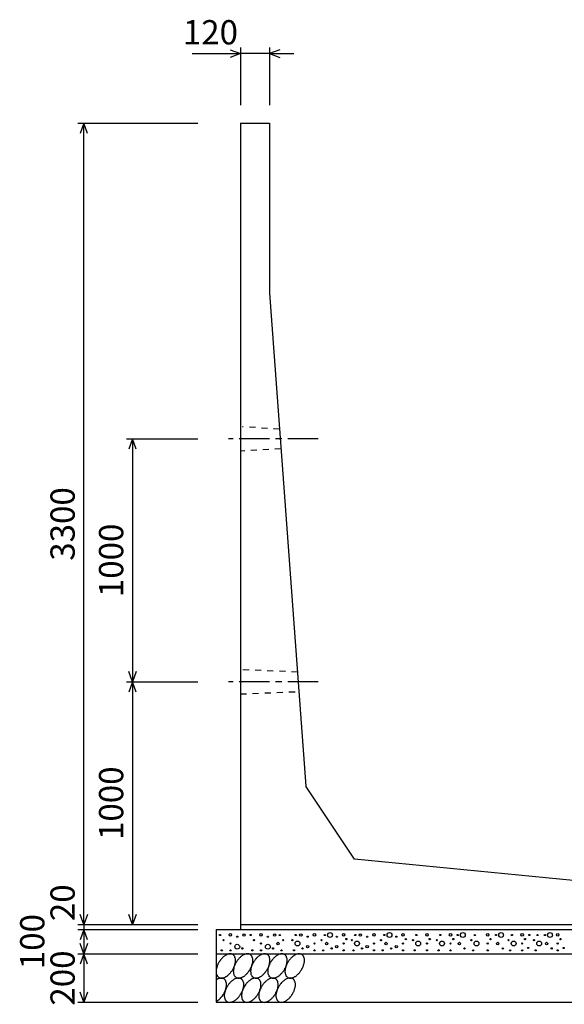
# Model space of a CAD drawing. Extents: x 0 to 134400, y 0 to 47520.
# Drawn here: x 119267 to 121511, y 18941 to 22996 of the extents above; entities that cross this region are included whole.
import ezdxf
from ezdxf.enums import TextEntityAlignment as Align

# ---------------------------------------------------------------- set-up
doc = ezdxf.new("R2010")
doc.units = 0
doc.header["$LTSCALE"] = 20
doc.header["$MEASUREMENT"] = 0
doc.linetypes.add('CENTER1', pattern=[10, 6.25, -1.25, 1.25, -1.25])
doc.linetypes.add('DASHED1', pattern=[2.5, 1.25, -1.25])
for name, color, linetype in [('CENTER', 7, 'CONTINUOUS'), ('DIM', 7, 'CONTINUOUS'), ('HATCH', 6, 'CONTINUOUS'), ('OUTLINE', 1, 'CONTINUOUS'), ('OUTLINE2', 4, 'CONTINUOUS')]:
    doc.layers.add(name, color=color, linetype=linetype)

msp = doc.modelspace()

# ---------------------------------------------------------------- linework, layer by layer
at = {"layer": 'CENTER', "linetype": 'CENTER1'}
for p, q in [((120496.5, 21269.4), (120127.3, 21269.4)), ((120496.5, 20269.4), (120127.3, 20269.4))]:
    msp.add_line(p, q, dxfattribs=at)
at = {"layer": 'DIM', "linetype": 'Continuous'}
for p, q in [((120134.1, 22871.7), (120176.4, 22856.3)), ((120176.4, 22881.3), (120176.4, 22644.4)), ((120296.4, 22881.3), (120296.4, 22644.4)), ((120338.7, 22871.7), (120296.4, 22856.3)), ((119976.8, 22856.3), (120176.4, 22856.3)), ((120176.4, 22856.3), (120134.1, 22840.9)), ((120296.4, 22856.3), (120176.4, 22856.3)), ((120296.4, 22856.3), (120338.7, 22840.9)), ((120296.4, 22856.3), (120396.4, 22856.3)), ((119506.4, 22569.4), (120001.4, 22569.4)), ((119531.4, 22569.4), (119516, 22527.1)), ((119531.4, 19269.4), (119531.4, 22569.4)), ((119546.8, 22527.1), (119531.4, 22569.4)), ((119706.4, 21269.4), (120001.4, 21269.4)), ((119731.4, 21269.4), (119716, 21227.1)), ((119731.4, 21269.4), (119731.4, 20269.4)), ((119746.8, 21227.1), (119731.4, 21269.4)), ((119731.4, 20269.4), (119716, 20311.7)), ((119746.8, 20311.7), (119731.4, 20269.4)), ((119706.4, 20269.4), (120001.4, 20269.4)), ((119731.4, 20269.4), (119716, 20227.1)), ((119731.4, 20269.4), (119731.4, 19269.4)), ((119746.8, 20227.1), (119731.4, 20269.4)), ((119531.4, 19269.4), (119516, 19311.7)), ((119546.8, 19311.7), (119531.4, 19269.4)), ((119731.4, 19269.4), (119716, 19311.7)), ((119746.8, 19311.7), (119731.4, 19269.4)), ((119506.4, 19269.4), (120001.4, 19269.4)), ((119531.4, 19269.4), (119531.4, 19249.4)), ((119506.4, 19249.4), (120001.4, 19249.4)), ((119531.4, 19249.4), (119516, 19207.1)), ((119531.4, 19249.4), (119531.4, 19149.4)), ((119546.8, 19207.1), (119531.4, 19249.4)), ((119531.4, 19149.4), (119516, 19191.7)), ((119546.8, 19191.7), (119531.4, 19149.4)), ((119506.4, 19149.4), (120001.4, 19149.4)), ((119531.4, 19149.4), (119516, 19107.1)), ((119531.4, 19149.4), (119531.4, 18949.4)), ((119546.8, 19107.1), (119531.4, 19149.4)), ((119531.4, 18949.4), (119516, 18991.7)), ((119546.8, 18991.7), (119531.4, 18949.4)), ((119506.4, 18949.4), (120001.4, 18949.4))]:
    msp.add_line(p, q, dxfattribs=at)
at = {"layer": 'HATCH', "linetype": 'Continuous'}
for points in [[(120145.8, 19146.4, 0), (120143.8, 19147.2, 0), (120142.8, 19147.8, 0), (120140.8, 19148.4, 0), (120139.8, 19148.8, 0), (120137.8, 19149.1, 0), (120135.8, 19149.3, 0), (120134.8, 19149.3, 0), (120132.8, 19149.3, 0), (120130.8, 19149.1, 0), (120128.8, 19148.8, 0), (120126.8, 19148.4, 0), (120124.8, 19147.8, 0), (120123.8, 19147.2, 0), (120121.8, 19146.4, 0), (120119.8, 19145.5, 0), (120117.8, 19144.5, 0), (120115.8, 19143.4, 0), (120113.8, 19142.2, 0), (120111.8, 19140.9, 0), (120109.8, 19139.5, 0), (120107.8, 19138, 0), (120105.8, 19136.4, 0), (120103.8, 19134.7, 0), (120101.8, 19132.9, 0), (120100.8, 19131, 0), (120098.8, 19129.1, 0), (120096.8, 19127.1, 0), (120094.8, 19125, 0), (120093.8, 19122.9, 0), (120091.8, 19120.7, 0), (120090.8, 19118.5, 0), (120088.8, 19116.2, 0), (120087.8, 19113.8, 0), (120085.8, 19111.5, 0), (120084.8, 19109.1, 0), (120083.8, 19106.7, 0), (120082.8, 19104.2, 0), (120081.8, 19101.8, 0), (120080.8, 19099.3, 0), (120079.8, 19096.9, 0), (120078.8, 19094.4, 0), (120078.8, 19092, 0), (120077.8, 19089.6, 0), (120077.8, 19087.2, 0), (120076.8, 19084.8, 0), (120076.8, 19082.5, 0), (120076.8, 19080.2, 0), (120076.8, 19078, 0), (120076.8, 19075.8, 0), (120076.8, 19073.6, 0), (120076.8, 19071.6, 0), (120076.8, 19069.5, 0), (120076.8, 19067.6, 0), (120077.8, 19065.8, 0), (120077.8, 19064, 0), (120078.8, 19062.3, 0), (120079.8, 19060.7, 0), (120080.8, 19059.2, 0), (120081.8, 19057.8, 0), (120082.8, 19056.4, 0), (120083.8, 19055.2, 0), (120084.8, 19054.1, 0), (120085.8, 19053.1, 0), (120086.8, 19052.3, 0), (120088.8, 19051.5, 0), (120089.8, 19050.8, 0), (120091.8, 19050.3, 0), (120092.8, 19049.9, 0), (120094.8, 19049.6, 0), (120095.8, 19049.4, 0), (120097.8, 19049.3, 0), (120099.8, 19049.4, 0), (120101.8, 19049.6, 0), (120103.8, 19049.9, 0), (120104.8, 19050.3, 0), (120106.8, 19050.8, 0), (120108.8, 19051.5, 0), (120110.8, 19052.2, 0), (120112.8, 19053.1, 0), (120114.8, 19054.1, 0), (120116.8, 19055.2, 0), (120118.8, 19056.4, 0), (120120.8, 19057.8, 0), (120122.8, 19059.2, 0), (120124.8, 19060.7, 0), (120126.8, 19062.3, 0), (120128.8, 19064, 0), (120129.8, 19065.7, 0), (120131.8, 19067.6, 0), (120133.8, 19069.5, 0), (120135.8, 19071.5, 0), (120136.8, 19073.6, 0), (120138.8, 19075.8, 0), (120140.8, 19077.9, 0), (120141.8, 19080.2, 0), (120143.8, 19082.5, 0), (120144.8, 19084.8, 0), (120145.8, 19087.2, 0), (120147.8, 19089.6, 0), (120148.8, 19092, 0), (120149.8, 19094.4, 0), (120150.8, 19096.9, 0), (120151.8, 19099.3, 0), (120152.8, 19101.8, 0), (120153.8, 19104.2, 0), (120153.8, 19106.7, 0), (120154.8, 19109.1, 0), (120154.8, 19111.5, 0), (120155.8, 19113.8, 0), (120155.8, 19116.2, 0), (120155.8, 19118.5, 0), (120155.8, 19120.7, 0), (120155.8, 19122.9, 0), (120155.8, 19125, 0), (120155.8, 19127.1, 0), (120155.8, 19129.1, 0), (120154.8, 19131, 0), (120154.8, 19132.9, 0), (120153.8, 19134.7, 0), (120153.8, 19136.4, 0), (120152.8, 19138, 0), (120151.8, 19139.5, 0), (120150.8, 19140.9, 0), (120149.8, 19142.2, 0), (120148.8, 19143.4, 0), (120147.8, 19144.5, 0), (120146.8, 19145.5, 0), (120145.8, 19146.4, 0)], [(120215.8, 19146.4, 0), (120214.8, 19147.2, 0), (120213.8, 19147.8, 0), (120211.8, 19148.4, 0), (120210.8, 19148.8, 0), (120208.8, 19149.1, 0), (120206.8, 19149.3, 0), (120205.8, 19149.3, 0), (120203.8, 19149.3, 0), (120201.8, 19149.1, 0), (120199.8, 19148.8, 0), (120197.8, 19148.4, 0), (120195.8, 19147.8, 0), (120193.8, 19147.2, 0), (120192.8, 19146.4, 0), (120190.8, 19145.5, 0), (120188.8, 19144.5, 0), (120186.8, 19143.4, 0), (120184.8, 19142.2, 0), (120182.8, 19140.9, 0), (120180.8, 19139.5, 0), (120178.8, 19138, 0), (120176.8, 19136.4, 0), (120174.8, 19134.7, 0), (120172.8, 19132.9, 0), (120170.8, 19131, 0), (120169.8, 19129.1, 0), (120167.8, 19127.1, 0), (120165.8, 19125, 0), (120164.8, 19122.9, 0), (120162.8, 19120.7, 0), (120161.8, 19118.5, 0), (120159.8, 19116.2, 0), (120158.8, 19113.8, 0), (120156.8, 19111.5, 0), (120155.8, 19109.1, 0), (120154.8, 19106.7, 0), (120153.8, 19104.2, 0), (120152.8, 19101.8, 0), (120151.8, 19099.3, 0), (120150.8, 19096.9, 0), (120149.8, 19094.4, 0), (120149.8, 19092, 0), (120148.8, 19089.6, 0), (120148.8, 19087.2, 0), (120147.8, 19084.8, 0), (120147.8, 19082.5, 0), (120147.8, 19080.2, 0), (120147.8, 19078, 0), (120146.8, 19075.8, 0), (120147.8, 19073.6, 0), (120147.8, 19071.6, 0), (120147.8, 19069.5, 0), (120147.8, 19067.6, 0), (120148.8, 19065.8, 0), (120148.8, 19064, 0), (120149.8, 19062.3, 0), (120150.8, 19060.7, 0), (120151.8, 19059.2, 0), (120152.8, 19057.8, 0), (120153.8, 19056.4, 0), (120154.8, 19055.2, 0), (120155.8, 19054.1, 0), (120156.8, 19053.1, 0), (120157.8, 19052.3, 0), (120159.8, 19051.5, 0), (120160.8, 19050.8, 0), (120162.8, 19050.3, 0), (120163.8, 19049.9, 0), (120165.8, 19049.6, 0), (120166.8, 19049.4, 0), (120168.8, 19049.3, 0), (120170.8, 19049.4, 0), (120172.8, 19049.6, 0), (120174.8, 19049.9, 0), (120175.8, 19050.3, 0), (120177.8, 19050.8, 0), (120179.8, 19051.5, 0), (120181.8, 19052.2, 0), (120183.8, 19053.1, 0), (120185.8, 19054.1, 0), (120187.8, 19055.2, 0), (120189.8, 19056.4, 0), (120191.8, 19057.8, 0), (120193.8, 19059.2, 0), (120195.8, 19060.7, 0), (120197.8, 19062.3, 0), (120199.8, 19064, 0), (120200.8, 19065.7, 0), (120202.8, 19067.6, 0), (120204.8, 19069.5, 0), (120206.8, 19071.5, 0), (120207.8, 19073.6, 0), (120209.8, 19075.8, 0), (120211.8, 19077.9, 0), (120212.8, 19080.2, 0), (120214.8, 19082.5, 0), (120215.8, 19084.8, 0), (120216.8, 19087.2, 0), (120218.8, 19089.6, 0), (120219.8, 19092, 0), (120220.8, 19094.4, 0), (120221.8, 19096.9, 0), (120222.8, 19099.3, 0), (120223.8, 19101.8, 0), (120223.8, 19104.2, 0), (120224.8, 19106.7, 0), (120225.8, 19109.1, 0), (120225.8, 19111.5, 0), (120226.8, 19113.8, 0), (120226.8, 19116.2, 0), (120226.8, 19118.5, 0), (120226.8, 19120.7, 0), (120226.8, 19122.9, 0), (120226.8, 19125, 0), (120226.8, 19127.1, 0), (120226.8, 19129.1, 0), (120225.8, 19131, 0), (120225.8, 19132.9, 0), (120224.8, 19134.7, 0), (120224.8, 19136.4, 0), (120223.8, 19138, 0), (120222.8, 19139.5, 0), (120221.8, 19140.9, 0), (120220.8, 19142.2, 0), (120219.8, 19143.4, 0), (120218.8, 19144.5, 0), (120217.8, 19145.5, 0), (120215.8, 19146.4, 0)], [(120286.8, 19146.4, 0), (120285.8, 19147.2, 0), (120284.8, 19147.8, 0), (120282.8, 19148.4, 0), (120281.8, 19148.8, 0), (120279.8, 19149.1, 0), (120277.8, 19149.3, 0), (120276.8, 19149.3, 0), (120274.8, 19149.3, 0), (120272.8, 19149.1, 0), (120270.8, 19148.8, 0), (120268.8, 19148.4, 0), (120266.8, 19147.8, 0), (120264.8, 19147.2, 0), (120262.8, 19146.4, 0), (120261.8, 19145.5, 0), (120259.8, 19144.5, 0), (120257.8, 19143.4, 0), (120255.8, 19142.2, 0), (120253.8, 19140.9, 0), (120251.8, 19139.5, 0), (120249.8, 19138, 0), (120247.8, 19136.4, 0), (120245.8, 19134.7, 0), (120243.8, 19132.9, 0), (120241.8, 19131, 0), (120240.8, 19129.1, 0), (120238.8, 19127.1, 0), (120236.8, 19125, 0), (120235.8, 19122.9, 0), (120233.8, 19120.7, 0), (120232.8, 19118.5, 0), (120230.8, 19116.2, 0), (120229.8, 19113.8, 0), (120227.8, 19111.5, 0), (120226.8, 19109.1, 0), (120225.8, 19106.7, 0), (120224.8, 19104.2, 0), (120223.8, 19101.8, 0), (120222.8, 19099.3, 0), (120221.8, 19096.9, 0), (120220.8, 19094.4, 0), (120220.8, 19092, 0), (120219.8, 19089.6, 0), (120218.8, 19087.2, 0), (120218.8, 19084.8, 0), (120218.8, 19082.5, 0), (120218.8, 19080.2, 0), (120217.8, 19078, 0), (120217.8, 19075.8, 0), (120218.8, 19073.6, 0), (120218.8, 19071.6, 0), (120218.8, 19069.5, 0), (120218.8, 19067.6, 0), (120219.8, 19065.8, 0), (120219.8, 19064, 0), (120220.8, 19062.3, 0), (120221.8, 19060.7, 0), (120222.8, 19059.2, 0), (120222.8, 19057.8, 0), (120223.8, 19056.4, 0), (120225.8, 19055.2, 0), (120226.8, 19054.1, 0), (120227.8, 19053.1, 0), (120228.8, 19052.3, 0), (120230.8, 19051.5, 0), (120231.8, 19050.8, 0), (120233.8, 19050.3, 0), (120234.8, 19049.9, 0), (120236.8, 19049.6, 0), (120237.8, 19049.4, 0), (120239.8, 19049.3, 0), (120241.8, 19049.4, 0), (120243.8, 19049.6, 0), (120245.8, 19049.9, 0), (120246.8, 19050.3, 0), (120248.8, 19050.8, 0), (120250.8, 19051.5, 0), (120252.8, 19052.2, 0), (120254.8, 19053.1, 0), (120256.8, 19054.1, 0), (120258.8, 19055.2, 0), (120260.8, 19056.4, 0), (120262.8, 19057.8, 0), (120264.8, 19059.2, 0), (120266.8, 19060.7, 0), (120268.8, 19062.3, 0), (120270.8, 19064, 0), (120271.8, 19065.7, 0), (120273.8, 19067.6, 0), (120275.8, 19069.5, 0), (120277.8, 19071.5, 0), (120278.8, 19073.6, 0), (120280.8, 19075.8, 0), (120282.8, 19077.9, 0), (120283.8, 19080.2, 0), (120285.8, 19082.5, 0), (120286.8, 19084.8, 0), (120287.8, 19087.2, 0), (120289.8, 19089.6, 0), (120290.8, 19092, 0), (120291.8, 19094.4, 0), (120292.8, 19096.9, 0), (120293.8, 19099.3, 0), (120294.8, 19101.8, 0), (120294.8, 19104.2, 0), (120295.8, 19106.7, 0), (120296.8, 19109.1, 0), (120296.8, 19111.5, 0), (120297.8, 19113.8, 0), (120297.8, 19116.2, 0), (120297.8, 19118.5, 0), (120297.8, 19120.7, 0), (120297.8, 19122.9, 0), (120297.8, 19125, 0), (120297.8, 19127.1, 0), (120297.8, 19129.1, 0), (120296.8, 19131, 0), (120296.8, 19132.9, 0), (120295.8, 19134.7, 0), (120295.8, 19136.4, 0), (120294.8, 19138, 0), (120293.8, 19139.5, 0), (120292.8, 19140.9, 0), (120291.8, 19142.2, 0), (120290.8, 19143.4, 0), (120289.8, 19144.5, 0), (120288.8, 19145.5, 0), (120286.8, 19146.4, 0)], [(120357.8, 19146.4, 0), (120356.8, 19147.2, 0), (120355.8, 19147.8, 0), (120353.8, 19148.4, 0), (120351.8, 19148.8, 0), (120350.8, 19149.1, 0), (120348.8, 19149.3, 0), (120346.8, 19149.3, 0), (120345.8, 19149.3, 0), (120343.8, 19149.1, 0), (120341.8, 19148.8, 0), (120339.8, 19148.4, 0), (120337.8, 19147.8, 0), (120335.8, 19147.2, 0), (120333.8, 19146.4, 0), (120331.8, 19145.5, 0), (120330.8, 19144.5, 0), (120328.8, 19143.4, 0), (120326.8, 19142.2, 0), (120324.8, 19140.9, 0), (120322.8, 19139.5, 0), (120320.8, 19138, 0), (120318.8, 19136.4, 0), (120316.8, 19134.7, 0), (120314.8, 19132.9, 0), (120312.8, 19131, 0), (120311.8, 19129.1, 0), (120309.8, 19127.1, 0), (120307.8, 19125, 0), (120306.8, 19122.9, 0), (120304.8, 19120.7, 0), (120302.8, 19118.5, 0), (120301.8, 19116.2, 0), (120300.8, 19113.8, 0), (120298.8, 19111.5, 0), (120297.8, 19109.1, 0), (120296.8, 19106.7, 0), (120295.8, 19104.2, 0), (120294.8, 19101.8, 0), (120293.8, 19099.3, 0), (120292.8, 19096.9, 0), (120291.8, 19094.4, 0), (120290.8, 19092, 0), (120290.8, 19089.6, 0), (120289.8, 19087.2, 0), (120289.8, 19084.8, 0), (120289.8, 19082.5, 0), (120289.8, 19080.2, 0), (120288.8, 19078, 0), (120288.8, 19075.8, 0), (120288.8, 19073.6, 0), (120289.8, 19071.6, 0), (120289.8, 19069.5, 0), (120289.8, 19067.6, 0), (120290.8, 19065.8, 0), (120290.8, 19064, 0), (120291.8, 19062.3, 0), (120292.8, 19060.7, 0), (120293.8, 19059.2, 0), (120293.8, 19057.8, 0), (120294.8, 19056.4, 0), (120295.8, 19055.2, 0), (120297.8, 19054.1, 0), (120298.8, 19053.1, 0), (120299.8, 19052.3, 0), (120301.8, 19051.5, 0), (120302.8, 19050.8, 0), (120303.8, 19050.3, 0), (120305.8, 19049.9, 0), (120307.8, 19049.6, 0), (120308.8, 19049.4, 0), (120310.8, 19049.3, 0), (120312.8, 19049.4, 0), (120314.8, 19049.6, 0), (120315.8, 19049.9, 0), (120317.8, 19050.3, 0), (120319.8, 19050.8, 0), (120321.8, 19051.5, 0), (120323.8, 19052.2, 0), (120325.8, 19053.1, 0), (120327.8, 19054.1, 0), (120329.8, 19055.2, 0), (120331.8, 19056.4, 0), (120333.8, 19057.8, 0), (120335.8, 19059.2, 0), (120337.8, 19060.7, 0), (120339.8, 19062.3, 0), (120340.8, 19064, 0), (120342.8, 19065.7, 0), (120344.8, 19067.6, 0), (120346.8, 19069.5, 0), (120348.8, 19071.5, 0), (120349.8, 19073.6, 0), (120351.8, 19075.8, 0), (120353.8, 19077.9, 0), (120354.8, 19080.2, 0), (120356.8, 19082.5, 0), (120357.8, 19084.8, 0), (120358.8, 19087.2, 0), (120359.8, 19089.6, 0), (120361.8, 19092, 0), (120362.8, 19094.4, 0), (120363.8, 19096.9, 0), (120364.8, 19099.3, 0), (120365.8, 19101.8, 0), (120365.8, 19104.2, 0), (120366.8, 19106.7, 0), (120367.8, 19109.1, 0), (120367.8, 19111.5, 0), (120367.8, 19113.8, 0), (120368.8, 19116.2, 0), (120368.8, 19118.5, 0), (120368.8, 19120.7, 0), (120368.8, 19122.9, 0), (120368.8, 19125, 0), (120368.8, 19127.1, 0), (120368.8, 19129.1, 0), (120367.8, 19131, 0), (120367.8, 19132.9, 0), (120366.8, 19134.7, 0), (120366.8, 19136.4, 0), (120365.8, 19138, 0), (120364.8, 19139.5, 0), (120363.8, 19140.9, 0), (120362.8, 19142.2, 0), (120361.8, 19143.4, 0), (120360.8, 19144.5, 0), (120359.8, 19145.5, 0), (120357.8, 19146.4, 0)], [(120428.8, 19146.4, 0), (120427.8, 19147.2, 0), (120425.8, 19147.8, 0), (120424.8, 19148.4, 0), (120422.8, 19148.8, 0), (120421.8, 19149.1, 0), (120419.8, 19149.3, 0), (120417.8, 19149.3, 0), (120416.8, 19149.3, 0), (120414.8, 19149.1, 0), (120412.8, 19148.8, 0), (120410.8, 19148.4, 0), (120408.8, 19147.8, 0), (120406.8, 19147.2, 0), (120404.8, 19146.4, 0), (120402.8, 19145.5, 0), (120400.8, 19144.5, 0), (120399.8, 19143.4, 0), (120397.8, 19142.2, 0), (120395.8, 19140.9, 0), (120393.8, 19139.5, 0), (120391.8, 19138, 0), (120389.8, 19136.4, 0), (120387.8, 19134.7, 0), (120385.8, 19132.9, 0), (120383.8, 19131, 0), (120382.8, 19129.1, 0), (120380.8, 19127.1, 0), (120378.8, 19125, 0), (120376.8, 19122.9, 0), (120375.8, 19120.7, 0), (120373.8, 19118.5, 0), (120372.8, 19116.2, 0), (120371.8, 19113.8, 0), (120369.8, 19111.5, 0), (120368.8, 19109.1, 0), (120367.8, 19106.7, 0), (120366.8, 19104.2, 0), (120365.8, 19101.8, 0), (120364.8, 19099.3, 0), (120363.8, 19096.9, 0), (120362.8, 19094.4, 0), (120361.8, 19092, 0), (120361.8, 19089.6, 0), (120360.8, 19087.2, 0), (120360.8, 19084.8, 0), (120360.8, 19082.5, 0), (120359.8, 19080.2, 0), (120359.8, 19078, 0), (120359.8, 19075.8, 0), (120359.8, 19073.6, 0), (120360.8, 19071.6, 0), (120360.8, 19069.5, 0), (120360.8, 19067.6, 0), (120361.8, 19065.8, 0), (120361.8, 19064, 0), (120362.8, 19062.3, 0), (120363.8, 19060.7, 0), (120363.8, 19059.2, 0), (120364.8, 19057.8, 0), (120365.8, 19056.4, 0), (120366.8, 19055.2, 0), (120368.8, 19054.1, 0), (120369.8, 19053.1, 0), (120370.8, 19052.3, 0), (120371.8, 19051.5, 0), (120373.8, 19050.8, 0), (120374.8, 19050.3, 0), (120376.8, 19049.9, 0), (120378.8, 19049.6, 0), (120379.8, 19049.4, 0), (120381.8, 19049.3, 0), (120383.8, 19049.4, 0), (120385.8, 19049.6, 0), (120386.8, 19049.9, 0), (120388.8, 19050.3, 0), (120390.8, 19050.8, 0), (120392.8, 19051.5, 0), (120394.8, 19052.2, 0), (120396.8, 19053.1, 0), (120398.8, 19054.1, 0), (120400.8, 19055.2, 0), (120402.8, 19056.4, 0), (120404.8, 19057.8, 0), (120406.8, 19059.2, 0), (120408.8, 19060.7, 0), (120410.8, 19062.3, 0), (120411.8, 19064, 0), (120413.8, 19065.7, 0), (120415.8, 19067.6, 0), (120417.8, 19069.5, 0), (120419.8, 19071.5, 0), (120420.8, 19073.6, 0), (120422.8, 19075.8, 0), (120423.8, 19077.9, 0), (120425.8, 19080.2, 0), (120426.8, 19082.5, 0), (120428.8, 19084.8, 0), (120429.8, 19087.2, 0), (120430.8, 19089.6, 0), (120432.8, 19092, 0), (120433.8, 19094.4, 0), (120434.8, 19096.9, 0), (120435.8, 19099.3, 0), (120436.8, 19101.8, 0), (120436.8, 19104.2, 0), (120437.8, 19106.7, 0), (120438.8, 19109.1, 0), (120438.8, 19111.5, 0), (120438.8, 19113.8, 0), (120439.8, 19116.2, 0), (120439.8, 19118.5, 0), (120439.8, 19120.7, 0), (120439.8, 19122.9, 0), (120439.8, 19125, 0), (120439.8, 19127.1, 0), (120439.8, 19129.1, 0), (120438.8, 19131, 0), (120438.8, 19132.9, 0), (120437.8, 19134.7, 0), (120437.8, 19136.4, 0), (120436.8, 19138, 0), (120435.8, 19139.5, 0), (120434.8, 19140.9, 0), (120433.8, 19142.2, 0), (120432.8, 19143.4, 0), (120431.8, 19144.5, 0), (120430.8, 19145.5, 0), (120428.8, 19146.4, 0)], [(120076.8, 18953.4, 0), (120077.8, 18953.9, 0), (120078.8, 18954.5, 0), (120079.8, 18955.1, 0), (120080.8, 18955.7, 0), (120081.8, 18956.3, 0), (120082.8, 18957, 0), (120083.8, 18957.7, 0), (120084.8, 18958.4, 0), (120085.8, 18959.2, 0), (120086.8, 18959.9, 0), (120087.8, 18960.7, 0), (120088.8, 18961.6, 0), (120089.8, 18962.4, 0), (120090.8, 18963.3, 0), (120091.8, 18964.2, 0), (120092.8, 18965.1, 0), (120093.8, 18966, 0), (120094.8, 18967, 0), (120094.8, 18968, 0), (120095.8, 18969, 0), (120096.8, 18970, 0), (120097.8, 18971.1, 0), (120098.8, 18972.1, 0), (120099.8, 18973.2, 0), (120100.8, 18974.3, 0), (120101.8, 18975.4, 0), (120102.8, 18976.6, 0), (120102.8, 18977.7, 0), (120103.8, 18978.9, 0), (120104.8, 18980, 0), (120105.8, 18981.2, 0), (120105.8, 18982.4, 0), (120106.8, 18983.6, 0), (120107.8, 18984.9, 0), (120108.8, 18986.1, 0), (120108.8, 18987.3, 0), (120109.8, 18988.6, 0), (120110.8, 18989.8, 0), (120110.8, 18991.1, 0), (120111.8, 18992.4, 0), (120111.8, 18993.6, 0), (120112.8, 18994.9, 0), (120112.8, 18996.2, 0), (120113.8, 18997.4, 0), (120113.8, 18998.7, 0), (120114.8, 19000, 0), (120114.8, 19001.3, 0), (120115.8, 19002.6, 0), (120115.8, 19003.8, 0), (120116.8, 19005.1, 0), (120116.8, 19006.4, 0), (120116.8, 19007.6, 0), (120117.8, 19008.9, 0), (120117.8, 19010.2, 0), (120117.8, 19011.4, 0), (120117.8, 19012.6, 0), (120117.8, 19013.9, 0), (120118.8, 19015.1, 0), (120118.8, 19016.3, 0), (120118.8, 19017.5, 0), (120118.8, 19018.7, 0), (120118.8, 19019.9, 0), (120118.8, 19021, 0), (120118.8, 19022.2, 0), (120118.8, 19023.3, 0), (120118.8, 19024.4, 0), (120118.8, 19025.5, 0), (120118.8, 19026.6, 0), (120118.8, 19027.7, 0), (120118.8, 19028.7, 0), (120117.8, 19029.7, 0), (120117.8, 19030.7, 0), (120117.8, 19031.7, 0), (120117.8, 19032.7, 0), (120117.8, 19033.6, 0), (120116.8, 19034.5, 0), (120116.8, 19035.4, 0), (120116.8, 19036.3, 0), (120115.8, 19037.2, 0), (120115.8, 19038, 0), (120114.8, 19038.8, 0), (120114.8, 19039.6, 0), (120113.8, 19040.3, 0), (120113.8, 19041, 0), (120112.8, 19041.7, 0), (120112.8, 19042.4, 0), (120111.8, 19043, 0), (120111.8, 19043.6, 0), (120110.8, 19044.2, 0), (120110.8, 19044.8, 0), (120109.8, 19045.3, 0), (120108.8, 19045.8, 0), (120108.8, 19046.2, 0), (120107.8, 19046.7, 0), (120106.8, 19047.1, 0), (120105.8, 19047.4, 0), (120105.8, 19047.8, 0), (120104.8, 19048.1, 0), (120103.8, 19048.3, 0), (120102.8, 19048.6, 0), (120102.8, 19048.8, 0), (120101.8, 19049, 0), (120100.8, 19049.1, 0), (120099.8, 19049.2, 0), (120098.8, 19049.3, 0), (120097.8, 19049.3, 0), (120096.8, 19049.3, 0), (120095.8, 19049.3, 0), (120094.8, 19049.3, 0), (120094.8, 19049.2, 0), (120093.8, 19049.1, 0), (120092.8, 19048.9, 0), (120091.8, 19048.7, 0), (120090.8, 19048.5, 0), (120089.8, 19048.3, 0), (120088.8, 19048, 0), (120087.8, 19047.7, 0), (120086.8, 19047.3, 0), (120085.8, 19046.9, 0), (120084.8, 19046.5, 0), (120083.8, 19046.1, 0), (120082.8, 19045.6, 0), (120081.8, 19045.1, 0), (120080.8, 19044.6, 0), (120079.8, 19044, 0), (120078.8, 19043.5, 0), (120077.8, 19042.8, 0), (120076.8, 19042.2, 0)], [(120178.8, 19046.4, 0), (120177.8, 19047.2, 0), (120175.8, 19047.8, 0), (120174.8, 19048.4, 0), (120172.8, 19048.8, 0), (120171.8, 19049.1, 0), (120169.8, 19049.3, 0), (120167.8, 19049.3, 0), (120166.8, 19049.3, 0), (120164.8, 19049.1, 0), (120162.8, 19048.8, 0), (120160.8, 19048.4, 0), (120158.8, 19047.8, 0), (120156.8, 19047.2, 0), (120154.8, 19046.4, 0), (120152.8, 19045.5, 0), (120150.8, 19044.5, 0), (120149.8, 19043.4, 0), (120147.8, 19042.2, 0), (120145.8, 19040.9, 0), (120143.8, 19039.5, 0), (120141.8, 19038, 0), (120139.8, 19036.4, 0), (120137.8, 19034.7, 0), (120135.8, 19032.9, 0), (120133.8, 19031.1, 0), (120132.8, 19029.1, 0), (120130.8, 19027.1, 0), (120128.8, 19025, 0), (120126.8, 19022.9, 0), (120125.8, 19020.7, 0), (120123.8, 19018.5, 0), (120122.8, 19016.2, 0), (120121.8, 19013.9, 0), (120119.8, 19011.5, 0), (120118.8, 19009.1, 0), (120117.8, 19006.7, 0), (120116.8, 19004.2, 0), (120115.8, 19001.8, 0), (120114.8, 18999.3, 0), (120113.8, 18996.9, 0), (120112.8, 18994.4, 0), (120111.8, 18992, 0), (120111.8, 18989.6, 0), (120110.8, 18987.2, 0), (120110.8, 18984.8, 0), (120110.8, 18982.5, 0), (120109.8, 18980.2, 0), (120109.8, 18978, 0), (120109.8, 18975.8, 0), (120109.8, 18973.6, 0), (120110.8, 18971.6, 0), (120110.8, 18969.6, 0), (120110.8, 18967.6, 0), (120111.8, 18965.8, 0), (120111.8, 18964, 0), (120112.8, 18962.3, 0), (120113.8, 18960.7, 0), (120113.8, 18959.2, 0), (120114.8, 18957.8, 0), (120115.8, 18956.5, 0), (120116.8, 18955.2, 0), (120118.8, 18954.1, 0), (120119.8, 18953.1, 0), (120120.8, 18952.3, 0), (120121.8, 18951.5, 0), (120123.8, 18950.8, 0), (120124.8, 18950.3, 0), (120126.8, 18949.9, 0), (120128.8, 18949.6, 0), (120129.8, 18949.4, 0), (120131.8, 18949.3, 0), (120133.8, 18949.4, 0), (120135.8, 18949.6, 0), (120136.8, 18949.9, 0), (120138.8, 18950.3, 0), (120140.8, 18950.8, 0), (120142.8, 18951.5, 0), (120144.8, 18952.3, 0), (120146.8, 18953.1, 0), (120148.8, 18954.1, 0), (120150.8, 18955.2, 0), (120152.8, 18956.5, 0), (120154.8, 18957.8, 0), (120156.8, 18959.2, 0), (120158.8, 18960.7, 0), (120160.8, 18962.3, 0), (120161.8, 18964, 0), (120163.8, 18965.8, 0), (120165.8, 18967.6, 0), (120167.8, 18969.6, 0), (120169.8, 18971.6, 0), (120170.8, 18973.6, 0), (120172.8, 18975.8, 0), (120173.8, 18978, 0), (120175.8, 18980.2, 0), (120176.8, 18982.5, 0), (120178.8, 18984.8, 0), (120179.8, 18987.2, 0), (120180.8, 18989.6, 0), (120182.8, 18992, 0), (120183.8, 18994.4, 0), (120184.8, 18996.9, 0), (120185.8, 18999.3, 0), (120185.8, 19001.8, 0), (120186.8, 19004.2, 0), (120187.8, 19006.7, 0), (120188.8, 19009.1, 0), (120188.8, 19011.5, 0), (120188.8, 19013.9, 0), (120189.8, 19016.2, 0), (120189.8, 19018.5, 0), (120189.8, 19020.7, 0), (120189.8, 19022.9, 0), (120189.8, 19025, 0), (120189.8, 19027.1, 0), (120189.8, 19029.1, 0), (120188.8, 19031.1, 0), (120188.8, 19032.9, 0), (120187.8, 19034.7, 0), (120186.8, 19036.4, 0), (120186.8, 19038, 0), (120185.8, 19039.5, 0), (120184.8, 19040.9, 0), (120183.8, 19042.2, 0), (120182.8, 19043.4, 0), (120181.8, 19044.5, 0), (120180.8, 19045.5, 0), (120178.8, 19046.4, 0)], [(120249.8, 19046.4, 0), (120248.8, 19047.2, 0), (120246.8, 19047.8, 0), (120245.8, 19048.4, 0), (120243.8, 19048.8, 0), (120242.8, 19049.1, 0), (120240.8, 19049.3, 0), (120238.8, 19049.3, 0), (120237.8, 19049.3, 0), (120235.8, 19049.1, 0), (120233.8, 19048.8, 0), (120231.8, 19048.4, 0), (120229.8, 19047.8, 0), (120227.8, 19047.2, 0), (120225.8, 19046.4, 0), (120223.8, 19045.5, 0), (120221.8, 19044.5, 0), (120219.8, 19043.4, 0), (120217.8, 19042.2, 0), (120216.8, 19040.9, 0), (120214.8, 19039.5, 0), (120212.8, 19038, 0), (120210.8, 19036.4, 0), (120208.8, 19034.7, 0), (120206.8, 19032.9, 0), (120204.8, 19031.1, 0), (120202.8, 19029.1, 0), (120201.8, 19027.1, 0), (120199.8, 19025, 0), (120197.8, 19022.9, 0), (120196.8, 19020.7, 0), (120194.8, 19018.5, 0), (120193.8, 19016.2, 0), (120191.8, 19013.9, 0), (120190.8, 19011.5, 0), (120189.8, 19009.1, 0), (120188.8, 19006.7, 0), (120187.8, 19004.2, 0), (120186.8, 19001.8, 0), (120185.8, 18999.3, 0), (120184.8, 18996.9, 0), (120183.8, 18994.4, 0), (120182.8, 18992, 0), (120182.8, 18989.6, 0), (120181.8, 18987.2, 0), (120181.8, 18984.8, 0), (120181.8, 18982.5, 0), (120180.8, 18980.2, 0), (120180.8, 18978, 0), (120180.8, 18975.8, 0), (120180.8, 18973.6, 0), (120181.8, 18971.6, 0), (120181.8, 18969.6, 0), (120181.8, 18967.6, 0), (120182.8, 18965.8, 0), (120182.8, 18964, 0), (120183.8, 18962.3, 0), (120184.8, 18960.7, 0), (120184.8, 18959.2, 0), (120185.8, 18957.8, 0), (120186.8, 18956.5, 0), (120187.8, 18955.2, 0), (120189.8, 18954.1, 0), (120190.8, 18953.1, 0), (120191.8, 18952.3, 0), (120192.8, 18951.5, 0), (120194.8, 18950.8, 0), (120195.8, 18950.3, 0), (120197.8, 18949.9, 0), (120199.8, 18949.6, 0), (120200.8, 18949.4, 0), (120202.8, 18949.3, 0), (120204.8, 18949.4, 0), (120205.8, 18949.6, 0), (120207.8, 18949.9, 0), (120209.8, 18950.3, 0), (120211.8, 18950.8, 0), (120213.8, 18951.5, 0), (120215.8, 18952.3, 0), (120217.8, 18953.1, 0), (120219.8, 18954.1, 0), (120221.8, 18955.2, 0), (120223.8, 18956.5, 0), (120225.8, 18957.8, 0), (120227.8, 18959.2, 0), (120229.8, 18960.7, 0), (120230.8, 18962.3, 0), (120232.8, 18964, 0), (120234.8, 18965.8, 0), (120236.8, 18967.6, 0), (120238.8, 18969.6, 0), (120240.8, 18971.6, 0), (120241.8, 18973.6, 0), (120243.8, 18975.8, 0), (120244.8, 18978, 0), (120246.8, 18980.2, 0), (120247.8, 18982.5, 0), (120249.8, 18984.8, 0), (120250.8, 18987.2, 0), (120251.8, 18989.6, 0), (120253.8, 18992, 0), (120254.8, 18994.4, 0), (120255.8, 18996.9, 0), (120256.8, 18999.3, 0), (120256.8, 19001.8, 0), (120257.8, 19004.2, 0), (120258.8, 19006.7, 0), (120258.8, 19009.1, 0), (120259.8, 19011.5, 0), (120259.8, 19013.9, 0), (120260.8, 19016.2, 0), (120260.8, 19018.5, 0), (120260.8, 19020.7, 0), (120260.8, 19022.9, 0), (120260.8, 19025, 0), (120260.8, 19027.1, 0), (120259.8, 19029.1, 0), (120259.8, 19031.1, 0), (120259.8, 19032.9, 0), (120258.8, 19034.7, 0), (120257.8, 19036.4, 0), (120257.8, 19038, 0), (120256.8, 19039.5, 0), (120255.8, 19040.9, 0), (120254.8, 19042.2, 0), (120253.8, 19043.4, 0), (120252.8, 19044.5, 0), (120251.8, 19045.5, 0), (120249.8, 19046.4, 0)], [(120320.8, 19046.4, 0), (120319.8, 19047.2, 0), (120317.8, 19047.8, 0), (120316.8, 19048.4, 0), (120314.8, 19048.8, 0), (120313.8, 19049.1, 0), (120311.8, 19049.3, 0), (120309.8, 19049.3, 0), (120308.8, 19049.3, 0), (120306.8, 19049.1, 0), (120304.8, 19048.8, 0), (120302.8, 19048.4, 0), (120300.8, 19047.8, 0), (120298.8, 19047.2, 0), (120296.8, 19046.4, 0), (120294.8, 19045.5, 0), (120292.8, 19044.5, 0), (120290.8, 19043.4, 0), (120288.8, 19042.2, 0), (120286.8, 19040.9, 0), (120285.8, 19039.5, 0), (120283.8, 19038, 0), (120281.8, 19036.4, 0), (120279.8, 19034.7, 0), (120277.8, 19032.9, 0), (120275.8, 19031.1, 0), (120273.8, 19029.1, 0), (120272.8, 19027.1, 0), (120270.8, 19025, 0), (120268.8, 19022.9, 0), (120267.8, 19020.7, 0), (120265.8, 19018.5, 0), (120264.8, 19016.2, 0), (120262.8, 19013.9, 0), (120261.8, 19011.5, 0), (120260.8, 19009.1, 0), (120259.8, 19006.7, 0), (120258.8, 19004.2, 0), (120257.8, 19001.8, 0), (120256.8, 18999.3, 0), (120255.8, 18996.9, 0), (120254.8, 18994.4, 0), (120253.8, 18992, 0), (120253.8, 18989.6, 0), (120252.8, 18987.2, 0), (120252.8, 18984.8, 0), (120252.8, 18982.5, 0), (120251.8, 18980.2, 0), (120251.8, 18978, 0), (120251.8, 18975.8, 0), (120251.8, 18973.6, 0), (120251.8, 18971.6, 0), (120252.8, 18969.6, 0), (120252.8, 18967.6, 0), (120253.8, 18965.8, 0), (120253.8, 18964, 0), (120254.8, 18962.3, 0), (120254.8, 18960.7, 0), (120255.8, 18959.2, 0), (120256.8, 18957.8, 0), (120257.8, 18956.5, 0), (120258.8, 18955.2, 0), (120259.8, 18954.1, 0), (120261.8, 18953.1, 0), (120262.8, 18952.3, 0), (120263.8, 18951.5, 0), (120265.8, 18950.8, 0), (120266.8, 18950.3, 0), (120268.8, 18949.9, 0), (120269.8, 18949.6, 0), (120271.8, 18949.4, 0), (120273.8, 18949.3, 0), (120275.8, 18949.4, 0), (120276.8, 18949.6, 0), (120278.8, 18949.9, 0), (120280.8, 18950.3, 0), (120282.8, 18950.8, 0), (120284.8, 18951.5, 0), (120286.8, 18952.3, 0), (120288.8, 18953.1, 0), (120290.8, 18954.1, 0), (120292.8, 18955.2, 0), (120294.8, 18956.5, 0), (120296.8, 18957.8, 0), (120298.8, 18959.2, 0), (120300.8, 18960.7, 0), (120301.8, 18962.3, 0), (120303.8, 18964, 0), (120305.8, 18965.8, 0), (120307.8, 18967.6, 0), (120309.8, 18969.6, 0), (120310.8, 18971.6, 0), (120312.8, 18973.6, 0), (120314.8, 18975.8, 0), (120315.8, 18978, 0), (120317.8, 18980.2, 0), (120318.8, 18982.5, 0), (120320.8, 18984.8, 0), (120321.8, 18987.2, 0), (120322.8, 18989.6, 0), (120323.8, 18992, 0), (120325.8, 18994.4, 0), (120326.8, 18996.9, 0), (120327.8, 18999.3, 0), (120327.8, 19001.8, 0), (120328.8, 19004.2, 0), (120329.8, 19006.7, 0), (120329.8, 19009.1, 0), (120330.8, 19011.5, 0), (120330.8, 19013.9, 0), (120331.8, 19016.2, 0), (120331.8, 19018.5, 0), (120331.8, 19020.7, 0), (120331.8, 19022.9, 0), (120331.8, 19025, 0), (120331.8, 19027.1, 0), (120330.8, 19029.1, 0), (120330.8, 19031.1, 0), (120330.8, 19032.9, 0), (120329.8, 19034.7, 0), (120328.8, 19036.4, 0), (120328.8, 19038, 0), (120327.8, 19039.5, 0), (120326.8, 19040.9, 0), (120325.8, 19042.2, 0), (120324.8, 19043.4, 0), (120323.8, 19044.5, 0), (120321.8, 19045.5, 0), (120320.8, 19046.4, 0)], [(120391.8, 19046.4, 0), (120390.8, 19047.2, 0), (120388.8, 19047.8, 0), (120387.8, 19048.4, 0), (120385.8, 19048.8, 0), (120384.8, 19049.1, 0), (120382.8, 19049.3, 0), (120380.8, 19049.3, 0), (120378.8, 19049.3, 0), (120377.8, 19049.1, 0), (120375.8, 19048.8, 0), (120373.8, 19048.4, 0), (120371.8, 19047.8, 0), (120369.8, 19047.2, 0), (120367.8, 19046.4, 0), (120365.8, 19045.5, 0), (120363.8, 19044.5, 0), (120361.8, 19043.4, 0), (120359.8, 19042.2, 0), (120357.8, 19040.9, 0), (120356.8, 19039.5, 0), (120354.8, 19038, 0), (120352.8, 19036.4, 0), (120350.8, 19034.7, 0), (120348.8, 19032.9, 0), (120346.8, 19031.1, 0), (120344.8, 19029.1, 0), (120343.8, 19027.1, 0), (120341.8, 19025, 0), (120339.8, 19022.9, 0), (120338.8, 19020.7, 0), (120336.8, 19018.5, 0), (120335.8, 19016.2, 0), (120333.8, 19013.9, 0), (120332.8, 19011.5, 0), (120331.8, 19009.1, 0), (120330.8, 19006.7, 0), (120328.8, 19004.2, 0), (120327.8, 19001.8, 0), (120327.8, 18999.3, 0), (120326.8, 18996.9, 0), (120325.8, 18994.4, 0), (120324.8, 18992, 0), (120324.8, 18989.6, 0), (120323.8, 18987.2, 0), (120323.8, 18984.8, 0), (120322.8, 18982.5, 0), (120322.8, 18980.2, 0), (120322.8, 18978, 0), (120322.8, 18975.8, 0), (120322.8, 18973.6, 0), (120322.8, 18971.6, 0), (120323.8, 18969.6, 0), (120323.8, 18967.6, 0), (120324.8, 18965.8, 0), (120324.8, 18964, 0), (120325.8, 18962.3, 0), (120325.8, 18960.7, 0), (120326.8, 18959.2, 0), (120327.8, 18957.8, 0), (120328.8, 18956.5, 0), (120329.8, 18955.2, 0), (120330.8, 18954.1, 0), (120332.8, 18953.1, 0), (120333.8, 18952.3, 0), (120334.8, 18951.5, 0), (120336.8, 18950.8, 0), (120337.8, 18950.3, 0), (120339.8, 18949.9, 0), (120340.8, 18949.6, 0), (120342.8, 18949.4, 0), (120344.8, 18949.3, 0), (120346.8, 18949.4, 0), (120347.8, 18949.6, 0), (120349.8, 18949.9, 0), (120351.8, 18950.3, 0), (120353.8, 18950.8, 0), (120355.8, 18951.5, 0), (120357.8, 18952.3, 0), (120359.8, 18953.1, 0), (120361.8, 18954.1, 0), (120363.8, 18955.2, 0), (120365.8, 18956.5, 0), (120367.8, 18957.8, 0), (120369.8, 18959.2, 0), (120370.8, 18960.7, 0), (120372.8, 18962.3, 0), (120374.8, 18964, 0), (120376.8, 18965.8, 0), (120378.8, 18967.6, 0), (120380.8, 18969.6, 0), (120381.8, 18971.6, 0), (120383.8, 18973.6, 0), (120385.8, 18975.8, 0), (120386.8, 18978, 0), (120388.8, 18980.2, 0), (120389.8, 18982.5, 0), (120391.8, 18984.8, 0), (120392.8, 18987.2, 0), (120393.8, 18989.6, 0), (120394.8, 18992, 0), (120396.8, 18994.4, 0), (120397.8, 18996.9, 0), (120397.8, 18999.3, 0), (120398.8, 19001.8, 0), (120399.8, 19004.2, 0), (120400.8, 19006.7, 0), (120400.8, 19009.1, 0), (120401.8, 19011.5, 0), (120401.8, 19013.9, 0), (120402.8, 19016.2, 0), (120402.8, 19018.5, 0), (120402.8, 19020.7, 0), (120402.8, 19022.9, 0), (120402.8, 19025, 0), (120402.8, 19027.1, 0), (120401.8, 19029.1, 0), (120401.8, 19031.1, 0), (120401.8, 19032.9, 0), (120400.8, 19034.7, 0), (120399.8, 19036.4, 0), (120399.8, 19038, 0), (120398.8, 19039.5, 0), (120397.8, 19040.9, 0), (120396.8, 19042.2, 0), (120395.8, 19043.4, 0), (120394.8, 19044.5, 0), (120392.8, 19045.5, 0), (120391.8, 19046.4, 0)]]:
    msp.add_polyline3d(points, dxfattribs=at)
for centre, radius in [((120092.4, 19226.6), 2.5), ((120135.2, 19227.4), 5), ((120163.3, 19219.6), 2.5), ((120191.3, 19226.6), 5), ((120218.5, 19226.6), 2.5), ((120261.4, 19227.4), 5), ((120289.4, 19219.6), 2.5), ((120317.4, 19226.6), 5), ((120338.5, 19226.6), 2.5), ((120404.3, 19226.6), 2.5), ((120425.3, 19226.6), 5), ((120453.4, 19219.6), 2.5), ((120481.4, 19227.4), 5), ((120524.3, 19226.6), 2.5), ((120545.3, 19226.6), 10), ((120573.4, 19219.6), 2.5), ((120601.4, 19227.4), 5), ((120649.5, 19226.6), 2.5), ((120670.6, 19226.6), 5), ((120698.6, 19219.6), 2.5), ((120726.6, 19227.4), 5), ((120769.5, 19226.6), 2.5), ((120790.6, 19226.6), 10), ((120818.6, 19219.6), 2.5), ((120846.6, 19227.4), 5), ((120901.5, 19226.6), 2.5), ((120945.1, 19227.4), 5), ((120999.9, 19226.6), 2.5), ((121042.1, 19227.4), 5), ((121071.8, 19226.6), 2.5), ((121092.8, 19226.6), 10), ((121142.2, 19226.6), 2.5), ((121195.5, 19227.4), 5), ((121229.4, 19226.6), 2.5), ((121250.5, 19226.6), 10), ((121295.1, 19226.6), 2.5), ((121337.3, 19227.4), 5), ((121367, 19226.6), 2.5), ((121400.3, 19226.6), 2.5), ((121431.1, 19226.6), 2.5), ((121452.1, 19226.6), 10), ((121483.9, 19227.4), 5), ((120106.4, 19205.5), 2.5), ((120135.2, 19191.5), 2.5), ((120163.3, 19178.4), 10), ((120232.5, 19205.5), 2.5), ((120261.4, 19191.5), 2.5), ((120289.4, 19178.4), 10), ((120331.4, 19191.5), 5), ((120352.5, 19205.5), 2.5), ((120390.3, 19205.5), 2.5), ((120411.3, 19191.5), 10), ((120453.4, 19178.4), 5), ((120481.4, 19191.5), 2.5), ((120510.3, 19205.5), 2.5), ((120531.3, 19191.5), 5), ((120573.4, 19178.4), 5), ((120601.4, 19191.5), 2.5), ((120612.8, 19209.9), 2.5), ((120635.5, 19205.5), 2.5), ((120656.6, 19191.5), 10), ((120698.6, 19178.4), 5), ((120726.6, 19191.5), 2.5), ((120755.5, 19205.5), 2.5), ((120776.6, 19191.5), 5), ((120818.6, 19178.4), 5), ((120846.6, 19191.5), 2.5), ((120858, 19209.9), 2.5), ((120887.4, 19205.5), 2.5), ((120908.5, 19191.5), 10), ((120945.1, 19191.5), 2.5), ((120956.4, 19209.9), 2.5), ((120985.9, 19205.5), 2.5), ((121006.9, 19191.5), 10), ((121042.1, 19191.5), 2.5), ((121053.4, 19209.9), 2.5), ((121078.8, 19191.5), 5), ((121128.2, 19205.5), 2.5), ((121149.2, 19191.5), 10), ((121195.5, 19191.5), 2.5), ((121206.8, 19209.9), 2.5), ((121236.4, 19191.5), 5), ((121281.1, 19205.5), 2.5), ((121302.2, 19191.5), 10), ((121337.3, 19191.5), 2.5), ((121348.7, 19209.9), 2.5), ((121386.3, 19205.5), 2.5), ((121407.3, 19191.5), 10), ((121438.1, 19191.5), 5), ((121483.9, 19191.5), 2.5), ((121495.2, 19209.9), 2.5), ((120099.4, 19163.5), 2.5), ((120135.2, 19163.5), 2.5), ((120184.3, 19171.4), 2.5), ((120225.5, 19163.5), 2.5), ((120261.4, 19163.5), 2.5), ((120310.4, 19171.4), 2.5), ((120345.5, 19163.5), 2.5), ((120397.3, 19163.5), 2.5), ((120432.4, 19171.4), 2.5), ((120481.4, 19163.5), 2.5), ((120517.3, 19163.5), 2.5), ((120552.4, 19171.4), 2.5), ((120601.4, 19163.5), 2.5), ((120642.5, 19163.5), 2.5), ((120677.6, 19171.4), 2.5), ((120726.6, 19163.5), 2.5), ((120762.5, 19163.5), 2.5), ((120797.6, 19171.4), 2.5), ((120846.6, 19163.5), 2.5), ((120894.5, 19163.5), 2.5), ((120945.1, 19163.5), 2.5), ((120992.9, 19163.5), 2.5), ((121042.1, 19163.5), 2.5), ((121099.8, 19171.4), 2.5), ((121135.2, 19163.5), 2.5), ((121195.5, 19163.5), 2.5), ((121257.5, 19171.4), 2.5), ((121288.1, 19163.5), 2.5), ((121337.3, 19163.5), 2.5), ((121362, 19173.2), 2.5), ((121393.3, 19163.5), 2.5), ((121459.1, 19171.4), 2.5), ((121483.9, 19163.5), 2.5), ((121508.5, 19173.2), 2.5)]:
    msp.add_circle(centre, radius, dxfattribs=at)
at = {"layer": 'OUTLINE', "linetype": 'Continuous'}
for p, q in [((120176.4, 22569.4), (120176.4, 19249.4)), ((120176.4, 22569.4), (120296.4, 22569.4)), ((120296.4, 22569.4), (120296.4, 21869.4)), ((120296.4, 21869.4), (120446.4, 19839.4)), ((120646.4, 19539.4), (120446.4, 19839.4)), ((122176.4, 19389.4), (120646.4, 19539.4)), ((120176.4, 19269.4), (122526.4, 19269.4)), ((120076.4, 19249.4), (122626.4, 19249.4)), ((120076.4, 19249.4), (120076.4, 18949.4)), ((120076.4, 19149.4), (122626.4, 19149.4)), ((120076.4, 18949.4), (122626.4, 18949.4))]:
    msp.add_line(p, q, dxfattribs=at)
at = {"layer": 'OUTLINE2', "linetype": 'DASHED1'}
for p, q in [((120337.8, 21309.4), (120185.4, 21319.4)), ((120343.7, 21229.4), (120176.4, 21219.4)), ((120411.7, 20309.4), (120176.4, 20319.4)), ((120176.4, 20219.4), (120417.6, 20229.4))]:
    msp.add_line(p, q, dxfattribs=at)

# ---------------------------------------------------------------- texts
at = {"layer": 'DIM', "linetype": 'Continuous'}
msp.add_text('120', height=100, dxfattribs=at).set_placement((120052.7, 22931.3), align=Align.MIDDLE)
for s, p in [('3300', (119456.4, 20919.4)), ('1000', (119656.4, 20769.4)), ('1000', (119656.4, 19769.4)), ('20', (119456.4, 19359.5)), ('100', (119331.4, 19199.4)), ('200', (119456.4, 19049.4))]:
    msp.add_text(s, height=100, rotation=90, dxfattribs=at).set_placement(p, align=Align.MIDDLE)

doc.saveas('drawing.dxf')
